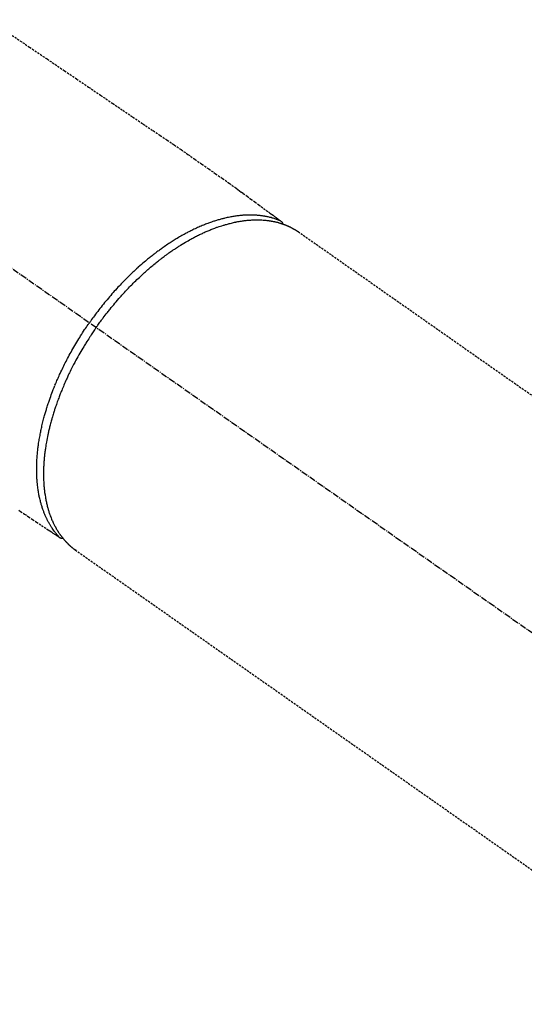
# Model space of a CAD drawing. Units: millimetres. Extents: x -109 to 26472, y -120 to 8847.
# Drawn here: x 16009 to 16069, y 6611 to 6728 of the extents above; entities that cross this region are included whole.
import ezdxf

# ---------------------------------------------------------------- set-up
doc = ezdxf.new("R2010")
doc.units = ezdxf.units.MM
doc.linetypes.add('CENTER2', pattern=[1.125, 0.75, -0.125, 0.125, -0.125])
doc.linetypes.add('HIDDEN', pattern=[0.375, 0.25, -0.125])
doc.layers.get('DEFPOINTS').update_dxf_attribs({"color": 146})
for name, color, linetype in [('150-機器', 8, 'Continuous'), ('160-文字', 254, 'Continuous'), ('166-寸法B', 11, 'Continuous')]:
    doc.layers.add(name, color=color, linetype=linetype)
doc.styles.add('KH001', font='txt')
doc.dimstyles.new('KH1xx030', dxfattribs={"dimscale": 30, "dimtxt": 2, "dimasz": 0.6, "dimexe": 0.3, "dimexo": 1.2, "dimgap": 0.5, "dimtad": 3, "dimdec": 1, "dimdsep": 46, "dimlunit": 6, "dimtxsty": 'KH001', "dimblk": 'DOT', "dimcen": 1, "dimdle": 1, "dimclrd": 256, "dimclre": 256, "dimclrt": 256, "dimadec": 0, "dimazin": 0, "dimtfac": 1, "dimtdec": 1, "dimtix": 1, "dimtmove": 2, "dimatfit": 3, "dimldrblk": 'CLOSEDBLANK', "dimfxl": 1, "dimtolj": 1, "dimtzin": 0, "dimlwd": -1, "dimlwe": -1, "dimarcsym": 0})

# ---------------------------------------------------------------- blocks, each defined once
blk = doc.blocks.new('F402_H')
at = {"layer": '150-機器', "color": 13, "linetype": 'CENTER2'}
blk.add_line((0, 0), (-244.02, -170.86), dxfattribs=at)
at = {"layer": '150-機器', "color": 13, "linetype": 'HIDDEN'}
for p, q in [((-167.27, -89.12), (-227.62, -131.38)), ((-140.96, -126.7), (-201.3, -168.96))]:
    blk.add_line(p, q, dxfattribs=at)
at = {"layer": '150-機器', "color": 13, "linetype": 'Continuous'}
blk.add_line((-141.06, -126.78), (-140.96, -126.7), dxfattribs=at)
at = {"layer": '150-機器', "color": 13, "linetype": 'HIDDEN'}
for points in [[(-133.5, -65.96), (-135.56, -67.35), (-137.63, -68.75), (-139.69, -70.14), (-141.11, -71.1), (-142.54, -72.07), (-143.96, -73.03), (-145.38, -73.99), (-146.57, -74.8), (-147.76, -75.6), (-148.95, -76.41), (-150.15, -77.21), (-150.98, -77.77), (-151.8, -78.32), (-152.63, -78.88), (-153.45, -79.45), (-154.27, -80.01), (-155.09, -80.59), (-155.9, -81.16), (-156.72, -81.73), (-157.53, -82.29), (-158.34, -82.85), (-159.15, -83.42), (-159.95, -83.99), (-160.16, -84.15), (-160.37, -84.3), (-160.58, -84.46), (-160.79, -84.61), (-161.25, -84.95), (-161.7, -85.28), (-162.16, -85.62), (-162.62, -85.95), (-162.9, -86.17), (-163.19, -86.38), (-163.48, -86.59), (-163.77, -86.8), (-163.95, -86.93), (-164.13, -87.07), (-164.31, -87.2), (-164.5, -87.34), (-164.56, -87.38), (-164.62, -87.43), (-164.69, -87.48), (-164.75, -87.53), (-164.83, -87.58), (-164.9, -87.63), (-164.97, -87.69), (-165.05, -87.74), (-165.08, -87.77), (-165.12, -87.8), (-165.16, -87.82), (-165.2, -87.85), (-165.21, -87.86), (-165.23, -87.88), (-165.25, -87.89), (-165.26, -87.9), (-165.28, -87.91), (-165.29, -87.92), (-165.3, -87.93), (-165.31, -87.94), (-165.32, -87.95), (-165.33, -87.95), (-165.34, -87.96), (-165.35, -87.97), (-165.35, -87.98), (-165.36, -87.99), (-165.37, -88), (-165.37, -88.01), (-165.38, -88.02), (-165.39, -88.03), (-165.39, -88.04), (-165.4, -88.05), (-165.41, -88.06), (-165.41, -88.07), (-165.42, -88.08), (-165.42, -88.09), (-165.42, -88.1), (-165.42, -88.1), (-165.43, -88.11), (-165.43, -88.12), (-165.43, -88.13), (-165.43, -88.14), (-165.44, -88.15), (-165.44, -88.16), (-165.44, -88.16), (-165.44, -88.16), (-165.44, -88.17), (-165.44, -88.17), (-165.45, -88.18), (-165.45, -88.19), (-165.45, -88.21), (-165.45, -88.22)], [(-134.29, -122.01), (-134.5, -122.15), (-134.98, -122.47), (-135.45, -122.78), (-135.92, -123.1), (-136.39, -123.41), (-136.69, -123.61), (-136.98, -123.81), (-137.28, -124), (-137.58, -124.2), (-137.76, -124.33), (-137.95, -124.45), (-138.14, -124.58), (-138.33, -124.71), (-138.4, -124.75), (-138.46, -124.79), (-138.53, -124.84), (-138.6, -124.88), (-138.67, -124.93), (-138.75, -124.98), (-138.82, -125.03), (-138.9, -125.08), (-138.94, -125.11), (-138.98, -125.14), (-139.01, -125.16), (-139.05, -125.19), (-139.07, -125.2), (-139.09, -125.21), (-139.11, -125.22), (-139.12, -125.23), (-139.14, -125.24), (-139.15, -125.25), (-139.16, -125.26), (-139.18, -125.27), (-139.19, -125.27), (-139.2, -125.28), (-139.21, -125.28), (-139.22, -125.29), (-139.23, -125.29), (-139.24, -125.29), (-139.25, -125.3), (-139.26, -125.3), (-139.27, -125.3), (-139.28, -125.31), (-139.3, -125.31), (-139.31, -125.31), (-139.32, -125.31), (-139.33, -125.31), (-139.34, -125.31), (-139.36, -125.32), (-139.36, -125.32), (-139.37, -125.32), (-139.38, -125.32), (-139.38, -125.31), (-139.39, -125.31), (-139.41, -125.31), (-139.42, -125.31), (-139.43, -125.31), (-139.43, -125.31), (-139.43, -125.31), (-139.43, -125.31), (-139.44, -125.31), (-139.45, -125.31), (-139.46, -125.31), (-139.48, -125.3), (-139.49, -125.3)], [(-143.44, -100.44), (-143.51, -100.34), (-143.58, -100.25), (-143.64, -100.15), (-143.71, -100.05), (-143.8, -99.94), (-143.88, -99.82), (-143.97, -99.7), (-144.05, -99.59), (-144.11, -99.51), (-144.16, -99.44), (-144.21, -99.37), (-144.27, -99.3), (-144.39, -99.14), (-144.51, -98.98), (-144.63, -98.83), (-144.75, -98.67), (-144.83, -98.57), (-144.91, -98.47), (-144.99, -98.37), (-145.07, -98.28), (-145.21, -98.1), (-145.35, -97.93), (-145.5, -97.75), (-145.64, -97.58), (-145.8, -97.4), (-145.95, -97.21), (-146.11, -97.03), (-146.27, -96.85), (-146.37, -96.75), (-146.46, -96.64), (-146.56, -96.54), (-146.65, -96.43), (-146.77, -96.3), (-146.89, -96.17), (-147.01, -96.04), (-147.14, -95.91), (-147.26, -95.79), (-147.38, -95.66), (-147.5, -95.53), (-147.63, -95.41), (-147.71, -95.32), (-147.8, -95.23), (-147.89, -95.15), (-147.97, -95.06), (-148.11, -94.93), (-148.25, -94.79), (-148.39, -94.66), (-148.53, -94.53), (-148.65, -94.41), (-148.78, -94.29), (-148.91, -94.17), (-149.03, -94.06), (-149.14, -93.96), (-149.24, -93.87), (-149.34, -93.78), (-149.44, -93.69), (-149.55, -93.6), (-149.65, -93.51), (-149.75, -93.42), (-149.86, -93.33), (-149.99, -93.22), (-150.12, -93.12), (-150.25, -93.01), (-150.38, -92.9), (-150.48, -92.82), (-150.59, -92.73), (-150.69, -92.65), (-150.8, -92.57), (-150.87, -92.5), (-150.95, -92.44), (-151.03, -92.38), (-151.11, -92.32), (-151.23, -92.23), (-151.35, -92.14), (-151.47, -92.05), (-151.59, -91.96), (-151.67, -91.9), (-151.75, -91.85), (-151.83, -91.79), (-151.91, -91.73), (-152.02, -91.65), (-152.14, -91.56), (-152.26, -91.48), (-152.38, -91.4), (-152.44, -91.36), (-152.49, -91.32), (-152.54, -91.29), (-152.6, -91.25), (-152.7, -91.18), (-152.81, -91.11), (-152.92, -91.04), (-153.02, -90.97), (-153.12, -90.91), (-153.21, -90.85), (-153.31, -90.79), (-153.4, -90.73), (-153.59, -90.62), (-153.77, -90.5), (-153.96, -90.39), (-154.15, -90.28), (-154.3, -90.2), (-154.44, -90.11), (-154.59, -90.03), (-154.74, -89.95), (-154.85, -89.89), (-154.95, -89.84), (-155.06, -89.78), (-155.17, -89.72), (-155.29, -89.66), (-155.41, -89.6), (-155.53, -89.54), (-155.65, -89.48), (-155.75, -89.43), (-155.86, -89.38), (-155.97, -89.33), (-156.08, -89.28), (-156.19, -89.23), (-156.31, -89.17), (-156.43, -89.12), (-156.55, -89.07), (-156.66, -89.02), (-156.77, -88.98), (-156.87, -88.94), (-156.98, -88.89), (-157.1, -88.85), (-157.21, -88.8), (-157.33, -88.75), (-157.45, -88.71), (-157.53, -88.68), (-157.61, -88.65), (-157.69, -88.62), (-157.77, -88.6), (-157.94, -88.54), (-158.11, -88.48), (-158.28, -88.43), (-158.45, -88.37), (-158.54, -88.35), (-158.63, -88.32), (-158.72, -88.29), (-158.81, -88.27), (-158.92, -88.24), (-159.04, -88.2), (-159.15, -88.17), (-159.27, -88.15), (-159.4, -88.11), (-159.52, -88.08), (-159.65, -88.06), (-159.78, -88.03), (-159.84, -88.01), (-159.91, -88), (-159.97, -87.99), (-160.03, -87.98), (-160.17, -87.95), (-160.31, -87.93), (-160.45, -87.9), (-160.58, -87.88), (-160.69, -87.86), (-160.81, -87.85), (-160.92, -87.83), (-161.03, -87.82), (-161.15, -87.81), (-161.27, -87.79), (-161.39, -87.78), (-161.52, -87.77), (-161.61, -87.76), (-161.71, -87.76), (-161.8, -87.75), (-161.9, -87.75), (-162.01, -87.74), (-162.11, -87.74), (-162.22, -87.74), (-162.33, -87.74), (-162.47, -87.74), (-162.61, -87.74), (-162.75, -87.74), (-162.89, -87.75), (-163.01, -87.75), (-163.14, -87.76), (-163.26, -87.77), (-163.39, -87.78), (-163.48, -87.79), (-163.57, -87.8), (-163.66, -87.81), (-163.75, -87.82), (-163.8, -87.83), (-163.86, -87.84), (-163.91, -87.85), (-163.97, -87.85), (-164.01, -87.86), (-164.06, -87.87), (-164.1, -87.88), (-164.14, -87.88), (-164.21, -87.89), (-164.27, -87.91), (-164.34, -87.92), (-164.4, -87.93), (-164.44, -87.94), (-164.49, -87.95), (-164.53, -87.96), (-164.57, -87.97), (-164.66, -87.99), (-164.74, -88.01), (-164.83, -88.03), (-164.91, -88.05), (-164.96, -88.07), (-165, -88.08), (-165.05, -88.09), (-165.1, -88.11), (-165.14, -88.12), (-165.19, -88.13), (-165.23, -88.15), (-165.28, -88.16), (-165.31, -88.17), (-165.33, -88.18), (-165.36, -88.19), (-165.38, -88.2), (-165.4, -88.2), (-165.42, -88.21), (-165.43, -88.21), (-165.45, -88.22), (-165.49, -88.23), (-165.53, -88.25), (-165.56, -88.26), (-165.6, -88.27), (-165.62, -88.28), (-165.63, -88.28), (-165.65, -88.29), (-165.66, -88.3), (-165.68, -88.3), (-165.7, -88.31), (-165.72, -88.32), (-165.74, -88.33), (-165.77, -88.34), (-165.79, -88.34), (-165.81, -88.35), (-165.84, -88.36), (-165.86, -88.37), (-165.88, -88.38), (-165.9, -88.39), (-165.92, -88.4), (-165.95, -88.41), (-165.98, -88.42), (-166, -88.43), (-166.03, -88.45), (-166.06, -88.46), (-166.09, -88.47), (-166.12, -88.48), (-166.15, -88.5), (-166.18, -88.51), (-166.21, -88.52), (-166.23, -88.54), (-166.26, -88.55), (-166.28, -88.56), (-166.3, -88.57), (-166.32, -88.58), (-166.34, -88.58), (-166.37, -88.6), (-166.39, -88.61), (-166.42, -88.63), (-166.45, -88.64), (-166.48, -88.65), (-166.51, -88.67), (-166.53, -88.68), (-166.56, -88.7), (-166.58, -88.71), (-166.6, -88.72), (-166.62, -88.73), (-166.63, -88.74), (-166.67, -88.76), (-166.71, -88.78), (-166.74, -88.8), (-166.78, -88.82), (-166.81, -88.83), (-166.83, -88.85), (-166.86, -88.86), (-166.89, -88.88), (-166.91, -88.9), (-166.94, -88.91), (-166.97, -88.93), (-166.99, -88.94), (-167.02, -88.96), (-167.05, -88.98), (-167.07, -88.99), (-167.1, -89.01), (-167.13, -89.03), (-167.15, -89.04), (-167.18, -89.06), (-167.2, -89.08), (-167.22, -89.09), (-167.24, -89.1), (-167.26, -89.11), (-167.27, -89.12)], [(-165.25, -87.89), (-165.19, -87.87), (-165.14, -87.84), (-165.08, -87.82), (-165.03, -87.8), (-164.97, -87.78), (-164.92, -87.75), (-164.86, -87.73), (-164.8, -87.71), (-164.78, -87.7), (-164.75, -87.69), (-164.72, -87.68), (-164.69, -87.67), (-164.63, -87.65), (-164.57, -87.63), (-164.52, -87.61), (-164.46, -87.59), (-164.33, -87.55), (-164.2, -87.52), (-164.08, -87.48), (-163.95, -87.45), (-163.85, -87.42), (-163.74, -87.4), (-163.64, -87.38), (-163.54, -87.36), (-163.47, -87.34), (-163.4, -87.33), (-163.33, -87.32), (-163.25, -87.3), (-163.16, -87.29), (-163.06, -87.28), (-162.97, -87.26), (-162.88, -87.25), (-162.8, -87.24), (-162.73, -87.23), (-162.65, -87.22), (-162.58, -87.22), (-162.49, -87.21), (-162.4, -87.2), (-162.32, -87.2), (-162.23, -87.19), (-162.13, -87.19), (-162.03, -87.18), (-161.93, -87.18), (-161.84, -87.18), (-161.75, -87.17), (-161.66, -87.17), (-161.57, -87.17), (-161.48, -87.17), (-161.37, -87.18), (-161.25, -87.18), (-161.14, -87.18), (-161.03, -87.19), (-160.93, -87.19), (-160.84, -87.2), (-160.75, -87.2), (-160.66, -87.21), (-160.53, -87.22), (-160.4, -87.24), (-160.28, -87.25), (-160.15, -87.26), (-160.03, -87.28), (-159.91, -87.3), (-159.79, -87.31), (-159.68, -87.33), (-159.56, -87.35), (-159.44, -87.37), (-159.32, -87.39), (-159.2, -87.42), (-159.06, -87.45), (-158.91, -87.48), (-158.77, -87.51), (-158.62, -87.54), (-158.54, -87.56), (-158.45, -87.58), (-158.37, -87.61), (-158.28, -87.63), (-158.17, -87.66), (-158.06, -87.69), (-157.95, -87.72), (-157.84, -87.75), (-157.73, -87.78), (-157.62, -87.82), (-157.51, -87.85), (-157.4, -87.89), (-157.31, -87.91), (-157.22, -87.94), (-157.13, -87.97), (-157.05, -88), (-156.93, -88.04), (-156.82, -88.08), (-156.71, -88.12), (-156.6, -88.16), (-156.47, -88.21), (-156.35, -88.26), (-156.22, -88.31), (-156.1, -88.36), (-155.96, -88.42), (-155.82, -88.48), (-155.68, -88.54), (-155.54, -88.6), (-155.4, -88.66), (-155.26, -88.72), (-155.12, -88.79), (-154.98, -88.85), (-154.86, -88.91), (-154.73, -88.98), (-154.6, -89.04), (-154.48, -89.1), (-154.37, -89.15), (-154.27, -89.21), (-154.17, -89.26), (-154.07, -89.31), (-153.94, -89.38), (-153.81, -89.45), (-153.69, -89.52), (-153.56, -89.59), (-153.42, -89.67), (-153.28, -89.76), (-153.14, -89.84), (-153, -89.92), (-152.88, -89.99), (-152.77, -90.06), (-152.65, -90.13), (-152.54, -90.2), (-152.41, -90.28), (-152.28, -90.36), (-152.16, -90.45), (-152.03, -90.53), (-151.89, -90.62), (-151.75, -90.72), (-151.61, -90.81), (-151.47, -90.91), (-151.36, -90.99), (-151.24, -91.07), (-151.13, -91.15), (-151.02, -91.23), (-150.92, -91.3), (-150.82, -91.38), (-150.72, -91.45), (-150.61, -91.52), (-150.53, -91.59), (-150.44, -91.66), (-150.35, -91.72), (-150.26, -91.79), (-150.15, -91.88), (-150.04, -91.97), (-149.93, -92.05), (-149.81, -92.14), (-149.71, -92.22), (-149.61, -92.31), (-149.51, -92.39), (-149.41, -92.47), (-149.25, -92.6), (-149.1, -92.73), (-148.94, -92.86), (-148.79, -93), (-148.59, -93.17), (-148.39, -93.35), (-148.2, -93.53), (-148, -93.71), (-147.88, -93.82), (-147.76, -93.93), (-147.64, -94.04), (-147.52, -94.15), (-147.42, -94.26), (-147.31, -94.36), (-147.2, -94.47), (-147.09, -94.57), (-146.95, -94.72), (-146.8, -94.87), (-146.65, -95.02), (-146.5, -95.17), (-146.38, -95.3), (-146.25, -95.43), (-146.13, -95.57), (-146, -95.7), (-145.86, -95.86), (-145.71, -96.02), (-145.57, -96.17), (-145.43, -96.33), (-145.29, -96.49), (-145.15, -96.66), (-145.01, -96.82), (-144.87, -96.98), (-144.72, -97.16), (-144.57, -97.33), (-144.42, -97.51), (-144.28, -97.69), (-144.14, -97.86), (-144.01, -98.03), (-143.88, -98.2), (-143.74, -98.37), (-143.61, -98.54), (-143.48, -98.71), (-143.35, -98.89), (-143.22, -99.06), (-143.11, -99.21), (-143, -99.36), (-142.89, -99.51), (-142.79, -99.66), (-142.75, -99.72), (-142.71, -99.77), (-142.67, -99.82), (-142.64, -99.88)], [(-139.11, -125.22), (-139.07, -125.18), (-139.03, -125.14), (-138.99, -125.09), (-138.95, -125.05), (-138.91, -125), (-138.87, -124.96), (-138.83, -124.91), (-138.79, -124.87), (-138.77, -124.84), (-138.75, -124.82), (-138.73, -124.8), (-138.71, -124.77), (-138.67, -124.73), (-138.63, -124.68), (-138.6, -124.63), (-138.56, -124.58), (-138.48, -124.48), (-138.4, -124.37), (-138.32, -124.26), (-138.25, -124.15), (-138.19, -124.06), (-138.13, -123.98), (-138.08, -123.89), (-138.02, -123.8), (-137.99, -123.74), (-137.95, -123.68), (-137.91, -123.61), (-137.88, -123.55), (-137.83, -123.46), (-137.78, -123.38), (-137.74, -123.3), (-137.69, -123.21), (-137.66, -123.15), (-137.63, -123.08), (-137.59, -123.01), (-137.56, -122.94), (-137.52, -122.86), (-137.49, -122.78), (-137.45, -122.71), (-137.42, -122.63), (-137.38, -122.53), (-137.34, -122.44), (-137.3, -122.35), (-137.27, -122.26), (-137.24, -122.18), (-137.21, -122.09), (-137.18, -122.01), (-137.15, -121.93), (-137.11, -121.82), (-137.07, -121.71), (-137.04, -121.6), (-137, -121.49), (-136.98, -121.41), (-136.95, -121.32), (-136.93, -121.23), (-136.9, -121.14), (-136.87, -121.02), (-136.84, -120.89), (-136.81, -120.77), (-136.78, -120.64), (-136.75, -120.53), (-136.72, -120.41), (-136.7, -120.3), (-136.68, -120.18), (-136.66, -120.06), (-136.63, -119.94), (-136.61, -119.82), (-136.59, -119.7), (-136.57, -119.56), (-136.55, -119.41), (-136.53, -119.26), (-136.52, -119.11), (-136.51, -119.03), (-136.5, -118.94), (-136.49, -118.85), (-136.48, -118.77), (-136.47, -118.65), (-136.46, -118.54), (-136.45, -118.42), (-136.44, -118.31), (-136.44, -118.19), (-136.43, -118.08), (-136.42, -117.96), (-136.42, -117.84), (-136.42, -117.75), (-136.41, -117.66), (-136.41, -117.57), (-136.41, -117.48), (-136.41, -117.36), (-136.41, -117.24), (-136.41, -117.12), (-136.41, -117), (-136.41, -116.87), (-136.41, -116.73), (-136.42, -116.6), (-136.42, -116.46), (-136.43, -116.31), (-136.43, -116.16), (-136.44, -116.01), (-136.45, -115.86), (-136.46, -115.71), (-136.47, -115.55), (-136.49, -115.4), (-136.5, -115.25), (-136.52, -115.11), (-136.53, -114.97), (-136.55, -114.83), (-136.56, -114.68), (-136.58, -114.57), (-136.59, -114.46), (-136.61, -114.34), (-136.62, -114.23), (-136.64, -114.09), (-136.67, -113.94), (-136.69, -113.8), (-136.71, -113.65), (-136.74, -113.49), (-136.77, -113.34), (-136.8, -113.18), (-136.83, -113.02), (-136.85, -112.88), (-136.88, -112.75), (-136.91, -112.62), (-136.93, -112.49), (-136.97, -112.34), (-137, -112.19), (-137.03, -112.05), (-137.07, -111.9), (-137.11, -111.74), (-137.15, -111.57), (-137.19, -111.41), (-137.23, -111.25), (-137.27, -111.11), (-137.3, -110.98), (-137.34, -110.84), (-137.38, -110.71), (-137.41, -110.59), (-137.45, -110.47), (-137.48, -110.35), (-137.52, -110.23), (-137.55, -110.12), (-137.58, -110.02), (-137.61, -109.91), (-137.65, -109.81), (-137.69, -109.67), (-137.74, -109.54), (-137.78, -109.4), (-137.83, -109.26), (-137.87, -109.14), (-137.91, -109.02), (-137.95, -108.9), (-138, -108.77), (-138.06, -108.58), (-138.13, -108.39), (-138.21, -108.2), (-138.28, -108.01), (-138.37, -107.76), (-138.47, -107.52), (-138.57, -107.27), (-138.67, -107.03), (-138.74, -106.87), (-138.8, -106.72), (-138.87, -106.57), (-138.93, -106.42), (-138.99, -106.29), (-139.05, -106.15), (-139.11, -106.01), (-139.18, -105.88), (-139.27, -105.69), (-139.36, -105.5), (-139.45, -105.31), (-139.54, -105.12), (-139.62, -104.95), (-139.7, -104.79), (-139.78, -104.63), (-139.87, -104.47), (-139.96, -104.28), (-140.06, -104.09), (-140.16, -103.9), (-140.26, -103.71), (-140.37, -103.52), (-140.47, -103.34), (-140.57, -103.15), (-140.68, -102.96), (-140.79, -102.76), (-140.91, -102.56), (-141.03, -102.36), (-141.15, -102.17), (-141.26, -101.98), (-141.37, -101.8), (-141.49, -101.61), (-141.6, -101.43), (-141.72, -101.25), (-141.83, -101.07), (-141.95, -100.88), (-142.07, -100.7), (-142.18, -100.55), (-142.28, -100.4), (-142.38, -100.24), (-142.49, -100.09), (-142.53, -100.04), (-142.56, -99.98), (-142.6, -99.93), (-142.64, -99.88)], [(-143.44, -100.44), (-143.37, -100.53), (-143.31, -100.63), (-143.24, -100.73), (-143.17, -100.82), (-143.09, -100.94), (-143.01, -101.06), (-142.93, -101.18), (-142.85, -101.3), (-142.8, -101.38), (-142.75, -101.45), (-142.7, -101.53), (-142.65, -101.61), (-142.55, -101.77), (-142.44, -101.94), (-142.33, -102.11), (-142.23, -102.28), (-142.16, -102.38), (-142.1, -102.49), (-142.03, -102.6), (-141.96, -102.71), (-141.85, -102.9), (-141.73, -103.09), (-141.62, -103.29), (-141.51, -103.49), (-141.39, -103.69), (-141.27, -103.9), (-141.16, -104.11), (-141.04, -104.32), (-140.97, -104.45), (-140.91, -104.57), (-140.84, -104.7), (-140.77, -104.83), (-140.69, -104.98), (-140.61, -105.14), (-140.53, -105.3), (-140.45, -105.46), (-140.37, -105.62), (-140.3, -105.78), (-140.22, -105.93), (-140.14, -106.09), (-140.09, -106.2), (-140.04, -106.32), (-139.99, -106.43), (-139.94, -106.54), (-139.86, -106.71), (-139.78, -106.89), (-139.7, -107.06), (-139.63, -107.24), (-139.56, -107.4), (-139.49, -107.56), (-139.42, -107.72), (-139.36, -107.88), (-139.31, -108), (-139.25, -108.13), (-139.2, -108.26), (-139.15, -108.39), (-139.1, -108.51), (-139.05, -108.64), (-139.01, -108.77), (-138.96, -108.9), (-138.9, -109.06), (-138.84, -109.21), (-138.79, -109.37), (-138.73, -109.53), (-138.69, -109.66), (-138.64, -109.79), (-138.6, -109.92), (-138.56, -110.04), (-138.53, -110.14), (-138.5, -110.23), (-138.47, -110.33), (-138.44, -110.42), (-138.39, -110.57), (-138.35, -110.71), (-138.3, -110.85), (-138.26, -110.99), (-138.24, -111.09), (-138.21, -111.18), (-138.18, -111.28), (-138.16, -111.37), (-138.12, -111.51), (-138.08, -111.65), (-138.04, -111.79), (-138, -111.94), (-137.99, -112), (-137.97, -112.06), (-137.95, -112.12), (-137.94, -112.18), (-137.91, -112.31), (-137.88, -112.43), (-137.85, -112.56), (-137.82, -112.68), (-137.8, -112.79), (-137.77, -112.9), (-137.75, -113.01), (-137.72, -113.12), (-137.68, -113.33), (-137.64, -113.55), (-137.6, -113.76), (-137.56, -113.98), (-137.53, -114.14), (-137.5, -114.31), (-137.47, -114.48), (-137.45, -114.64), (-137.43, -114.76), (-137.41, -114.88), (-137.4, -115), (-137.38, -115.12), (-137.37, -115.26), (-137.35, -115.39), (-137.34, -115.52), (-137.32, -115.66), (-137.31, -115.77), (-137.3, -115.89), (-137.29, -116.01), (-137.28, -116.13), (-137.27, -116.26), (-137.26, -116.39), (-137.25, -116.52), (-137.24, -116.65), (-137.24, -116.76), (-137.23, -116.88), (-137.23, -116.99), (-137.22, -117.11), (-137.22, -117.23), (-137.22, -117.36), (-137.21, -117.49), (-137.21, -117.62), (-137.21, -117.7), (-137.21, -117.78), (-137.21, -117.87), (-137.21, -117.95), (-137.22, -118.13), (-137.22, -118.31), (-137.23, -118.49), (-137.24, -118.66), (-137.24, -118.76), (-137.25, -118.85), (-137.25, -118.95), (-137.26, -119.04), (-137.27, -119.16), (-137.28, -119.28), (-137.29, -119.4), (-137.3, -119.52), (-137.32, -119.65), (-137.33, -119.78), (-137.35, -119.91), (-137.37, -120.04), (-137.38, -120.1), (-137.39, -120.16), (-137.4, -120.23), (-137.41, -120.29), (-137.43, -120.43), (-137.45, -120.57), (-137.48, -120.7), (-137.5, -120.84), (-137.53, -120.95), (-137.55, -121.06), (-137.57, -121.17), (-137.6, -121.28), (-137.63, -121.4), (-137.66, -121.52), (-137.69, -121.64), (-137.72, -121.76), (-137.75, -121.85), (-137.77, -121.94), (-137.8, -122.03), (-137.83, -122.13), (-137.86, -122.23), (-137.9, -122.33), (-137.93, -122.43), (-137.96, -122.53), (-138.01, -122.66), (-138.06, -122.79), (-138.11, -122.92), (-138.17, -123.05), (-138.21, -123.17), (-138.27, -123.28), (-138.32, -123.4), (-138.37, -123.51), (-138.41, -123.59), (-138.45, -123.67), (-138.49, -123.75), (-138.53, -123.83), (-138.56, -123.88), (-138.58, -123.93), (-138.61, -123.98), (-138.64, -124.03), (-138.66, -124.07), (-138.68, -124.11), (-138.7, -124.15), (-138.72, -124.19), (-138.76, -124.24), (-138.79, -124.3), (-138.82, -124.36), (-138.86, -124.41), (-138.88, -124.45), (-138.9, -124.49), (-138.93, -124.52), (-138.95, -124.56), (-139, -124.63), (-139.05, -124.71), (-139.1, -124.78), (-139.15, -124.85), (-139.17, -124.89), (-139.2, -124.93), (-139.23, -124.97), (-139.26, -125.01), (-139.29, -125.04), (-139.32, -125.08), (-139.35, -125.12), (-139.38, -125.16), (-139.39, -125.18), (-139.41, -125.2), (-139.42, -125.22), (-139.44, -125.24), (-139.45, -125.26), (-139.46, -125.27), (-139.48, -125.29), (-139.49, -125.3), (-139.51, -125.33), (-139.54, -125.36), (-139.56, -125.39), (-139.59, -125.42), (-139.6, -125.44), (-139.61, -125.45), (-139.62, -125.46), (-139.63, -125.47), (-139.64, -125.49), (-139.66, -125.5), (-139.67, -125.52), (-139.69, -125.54), (-139.7, -125.56), (-139.72, -125.58), (-139.74, -125.6), (-139.76, -125.62), (-139.77, -125.63), (-139.78, -125.65), (-139.8, -125.66), (-139.81, -125.68), (-139.83, -125.7), (-139.86, -125.72), (-139.88, -125.75), (-139.9, -125.77), (-139.92, -125.79), (-139.94, -125.82), (-139.96, -125.84), (-139.99, -125.86), (-140.01, -125.88), (-140.03, -125.91), (-140.05, -125.93), (-140.07, -125.95), (-140.09, -125.96), (-140.1, -125.98), (-140.12, -125.99), (-140.13, -126.01), (-140.16, -126.03), (-140.18, -126.05), (-140.2, -126.07), (-140.22, -126.09), (-140.25, -126.12), (-140.27, -126.14), (-140.29, -126.16), (-140.32, -126.18), (-140.33, -126.19), (-140.35, -126.21), (-140.36, -126.22), (-140.38, -126.24), (-140.41, -126.26), (-140.44, -126.29), (-140.47, -126.32), (-140.5, -126.34), (-140.53, -126.36), (-140.55, -126.38), (-140.57, -126.4), (-140.6, -126.42), (-140.62, -126.44), (-140.65, -126.46), (-140.67, -126.48), (-140.69, -126.5), (-140.72, -126.52), (-140.74, -126.54), (-140.77, -126.56), (-140.79, -126.58), (-140.82, -126.6), (-140.84, -126.62), (-140.87, -126.64), (-140.89, -126.65), (-140.91, -126.67), (-140.93, -126.68), (-140.94, -126.69), (-140.96, -126.7)]]:
    blk.add_lwpolyline(points, dxfattribs=at)
blk = doc.blocks.new('_Dot')
at = {"color": 0, "linetype": 'ByBlock', "lineweight": -2}
blk.add_line((-0.5, 0), (-1, 0), dxfattribs=at)
at = {"color": 0, "linetype": 'ByBlock', "const_width": 0.5}
blk.add_lwpolyline([(-0.25, 0, 1), (0.25, 0, 1)], format="xyb", close=True, dxfattribs=at)
blk = doc.blocks.new('*D593')
at = {"layer": '166-寸法B', "transparency": 16777216}
for p, q in [((16041.05, 7311.57), (16310.26, 7311.57)), ((16301.26, 7293.57), (16301.26, 6604.57)), ((16053.45, 6586.57), (16310.26, 6586.57))]:
    blk.add_line(p, q, dxfattribs=at)
at = {"layer": 'DEFPOINTS', "color": 0, "transparency": 16777216}
for p in [(16005.05, 7311.57), (16017.45, 6586.57), (16301.26, 6586.57)]:
    blk.add_point(p, dxfattribs=at)
at = {"layer": '166-寸法B', "transparency": 16777216, "xscale": 18, "yscale": 18, "zscale": 18}
for p, rotation in [((16301.26, 7311.57), 90), ((16301.26, 6586.57), 270)]:
    blk.add_blockref('_Dot', p, dxfattribs=dict(at, rotation=rotation))
at = {"layer": '166-寸法B', "transparency": 16777216, "insert": (16256.26, 6949.07), "char_height": 60, "attachment_point": 5, "rotation": 90, "style": 'KH001'}
blk.add_mtext('\\A1;725', dxfattribs=at)
blk = doc.blocks.new('_ClosedBlank')
at = {"color": 0, "linetype": 'ByBlock', "lineweight": -2}
for p, q in [((-1, 0.1667), (0, 0)), ((-1, 0.1667), (-1, -0.1667)), ((0, 0), (-1, -0.1667))]:
    blk.add_line(p, q, dxfattribs=at)

msp = doc.modelspace()

# ---------------------------------------------------------------- block references
at = {"layer": '150-機器', "xscale": -1}
msp.add_blockref('F402_H', (15875.09, 6791.76), dxfattribs=at)

# ---------------------------------------------------------------- dimensions: what is measured, and where the dimension line sits
at = {"layer": '166-寸法B'}
dim = msp.add_linear_dim(base=(16301.26, 6586.57), p1=(16005.05, 7311.57), p2=(16017.45, 6586.57), angle=90, dimstyle='KH1xx030', dxfattribs=at)
dim.commit()
dim.dimension.update_dxf_attribs({"geometry": '*D593', "text_midpoint": (16256.26, 6949.07)})

# ---------------------------------------------------------------- leaders
at = {"layer": '160-文字', "annotation_type": 0, "has_hookline": 1, "hookline_direction": 1, "text_width": 1266.09}
msp.add_leader([(16113.3, 6770.36), (15722.55, 5166.47), (15704.55, 5166.47)], dimstyle='KH1xx030', override={"dimgap": 0.5, "dimtad": 1}, dxfattribs=at)

doc.saveas('drawing.dxf')
